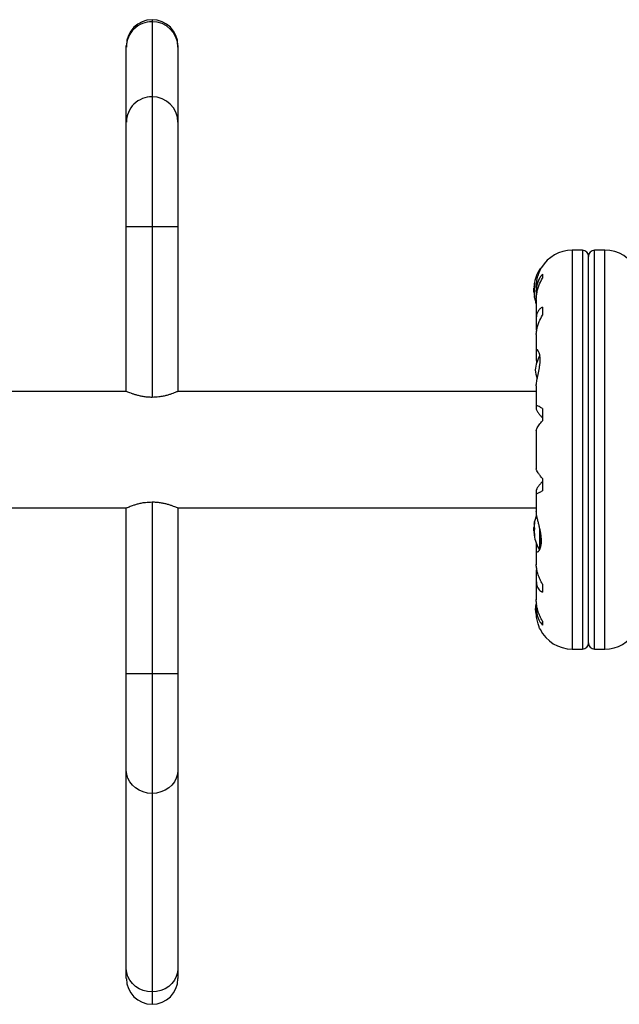
# Model space of a CAD drawing. Units: millimetres. Extents: x -16 to 495, y 0 to 460.
# Drawn here: x 162 to 174, y 273 to 293 of the extents above; entities that cross this region are included whole.
import ezdxf

# ---------------------------------------------------------------- set-up
doc = ezdxf.new("R2010")
doc.units = ezdxf.units.MM
doc.header["$LTSCALE"] = 20
doc.layers.add('CONTOUR', color=7, linetype='Continuous')

msp = doc.modelspace()

# ---------------------------------------------------------------- linework, layer by layer
at = {"layer": 'CONTOUR'}
for p, q in [((164.709, 292.751), (164.709, 292.71)), ((164.709, 292.71), (164.709, 291.183)), ((164.184, 292.194), (164.184, 292.227)), ((164.184, 290.666), (164.184, 292.194)), ((165.233, 292.227), (165.233, 292.194)), ((165.233, 292.194), (165.233, 290.666)), ((164.709, 291.183), (164.709, 288.54)), ((164.184, 288.54), (164.184, 290.666)), ((165.233, 290.666), (165.233, 288.54)), ((164.184, 285.189), (164.184, 288.54)), ((164.709, 288.54), (164.184, 288.54)), ((164.709, 288.54), (164.709, 285.067)), ((165.233, 288.54), (164.709, 288.54)), ((165.233, 288.54), (165.233, 285.189)), ((173.457, 288.061), (173.25, 288.061)), ((173.25, 288.061), (173.25, 279.946)), ((173.457, 288.061), (173.457, 279.946)), ((173.582, 280.071), (173.582, 287.936)), ((173.914, 288.061), (173.707, 288.061)), ((173.707, 279.946), (173.707, 288.061)), ((173.914, 279.946), (173.914, 288.061)), ((172.594, 287.647), (172.594, 287.679)), ((172.614, 287.686), (172.607, 287.686)), ((172.644, 287.572), (172.644, 287.491)), ((172.477, 287.288), (172.47, 287.288)), ((172.47, 287.213), (172.47, 287.288)), ((172.476, 287.359), (172.484, 287.359)), ((172.477, 287.36), (172.484, 287.36)), ((172.477, 287.324), (172.479, 287.324)), ((172.477, 287.312), (172.478, 287.308)), ((172.478, 287.312), (172.477, 287.312)), ((172.487, 287.387), (172.486, 287.387)), ((172.52, 287.299), (172.52, 287.221)), ((172.47, 287.21), (172.47, 287.213)), ((172.47, 287.21), (172.484, 287.21)), ((172.48, 287.14), (172.476, 287.14)), ((172.477, 287.199), (172.478, 287.19)), ((172.48, 287.199), (172.477, 287.199)), ((172.481, 287.137), (172.477, 287.137)), ((172.486, 287.093), (172.487, 287.093)), ((172.521, 287.184), (172.521, 287.08)), ((172.52, 287.06), (172.52, 286.67)), ((172.644, 286.901), (172.644, 286.738)), ((172.521, 286.64), (172.521, 286.46)), ((172.52, 286.345), (172.52, 286.005)), ((172.521, 286.46), (172.527, 286.416)), ((172.521, 285.991), (172.521, 285.823)), ((172.52, 285.302), (172.52, 284.88)), ((164.184, 285.189), (161.349, 285.189)), ((172.52, 285.189), (165.233, 285.189)), ((172.521, 284.872), (172.521, 284.826)), ((172.644, 284.838), (172.644, 284.593)), ((172.52, 284.394), (172.52, 283.614)), ((172.644, 283.414), (172.644, 283.169)), ((172.52, 283.128), (172.52, 282.752)), ((172.521, 283.181), (172.521, 283.135)), ((164.709, 282.94), (164.709, 279.443)), ((161.349, 282.818), (164.184, 282.818)), ((164.184, 279.443), (164.184, 282.818)), ((165.233, 282.818), (172.52, 282.818)), ((165.233, 282.818), (165.233, 279.443)), ((172.521, 282.753), (172.521, 282.748)), ((172.476, 282.49), (172.477, 282.49)), ((172.477, 282.493), (172.481, 282.493)), ((172.477, 282.49), (172.48, 282.49)), ((172.487, 282.537), (172.486, 282.537)), ((172.484, 282.42), (172.47, 282.42)), ((172.47, 282.417), (172.47, 282.42)), ((172.47, 282.342), (172.47, 282.417)), ((172.47, 282.342), (172.477, 282.342)), ((172.476, 282.271), (172.476, 282.271)), ((172.477, 282.431), (172.48, 282.431)), ((172.478, 282.322), (172.477, 282.318)), ((172.477, 282.318), (172.478, 282.318)), ((172.479, 282.306), (172.477, 282.306)), ((172.484, 282.271), (172.477, 282.271)), ((172.484, 282.27), (172.477, 282.27)), ((172.594, 281.978), (172.594, 282.39)), ((172.607, 282.009), (172.607, 282.325)), ((172.486, 282.243), (172.487, 282.243)), ((172.521, 282.096), (172.521, 281.978)), ((172.52, 281.96), (172.52, 281.662)), ((172.521, 281.547), (172.521, 281.367)), ((172.52, 281.337), (172.52, 280.947)), ((172.644, 281.27), (172.644, 281.106)), ((172.521, 280.916), (172.521, 280.823)), ((172.52, 280.786), (172.52, 280.702)), ((172.644, 280.516), (172.644, 280.435)), ((173.25, 279.946), (173.457, 279.946)), ((173.707, 279.946), (173.914, 279.946)), ((164.184, 277.485), (164.184, 279.443)), ((164.709, 279.443), (164.184, 279.443)), ((165.233, 279.443), (164.709, 279.443)), ((164.709, 279.443), (164.709, 277.01)), ((165.233, 279.443), (165.233, 277.485)), ((164.184, 273.446), (164.184, 277.485)), ((165.233, 277.485), (165.233, 273.446)), ((164.709, 277.01), (164.709, 272.97)), ((164.184, 273.243), (164.184, 273.446)), ((165.233, 273.446), (165.233, 273.243)), ((164.709, 272.97), (164.709, 272.719))]:
    msp.add_line(p, q, dxfattribs=at)
at = {"layer": 'CONTOUR', "flags": 128}
for points in [[(172.478, 282.443), (172.478, 282.44), (172.477, 282.431)], [(172.499, 280.758), (172.506, 280.703), (172.515, 280.66)], [(164.709, 277.01), (164.618, 277.017), (164.529, 277.039), (164.447, 277.074), (164.372, 277.121), (164.307, 277.18), (164.255, 277.248), (164.216, 277.323), (164.192, 277.403), (164.184, 277.485)], [(165.233, 277.485), (165.225, 277.403), (165.201, 277.323), (165.163, 277.248), (165.11, 277.18), (165.046, 277.121), (164.971, 277.074), (164.888, 277.039), (164.8, 277.017), (164.709, 277.01)], [(164.709, 272.97), (164.618, 272.978), (164.529, 272.999), (164.447, 273.034), (164.372, 273.082), (164.307, 273.14), (164.255, 273.208), (164.216, 273.283), (164.192, 273.363), (164.184, 273.446)], [(165.233, 273.446), (165.225, 273.363), (165.201, 273.283), (165.163, 273.208), (165.11, 273.14), (165.046, 273.082), (164.971, 273.034), (164.888, 272.999), (164.8, 272.978), (164.709, 272.97)]]:
    msp.add_lwpolyline(points, dxfattribs=at)
at = {"layer": 'CONTOUR'}
for centre, radius, start, end in [((164.709, 292.227), 0.524, 90, 180), ((164.705, 292.19), 0.52, 89.5468, 179.5761), ((164.709, 292.227), 0.524, 0, 90), ((164.713, 292.19), 0.521, 0.4599, 90.4172), ((164.705, 290.663), 0.52, 89.5468, 179.5761), ((164.713, 290.662), 0.521, 0.4599, 90.4172), ((173.25, 287.331), 0.73, 90, 148.8604), ((173.457, 287.936), 0.125, 0, 90), ((173.707, 287.936), 0.125, 90, 180), ((173.914, 287.331), 0.73, 26.6692, 90), ((173.271, 287.249), 0.802, 147.5996, 171.8152), ((172.607, 287.67), 0.0156, 90, 147.5996), ((173.271, 287.249), 0.802, 177.2115, 182.7885), ((172.607, 287.332), 0.133, 155.6012, 168.1062), ((173.258, 287.237), 0.783, 170.1481, 175.4192), ((173.257, 287.261), 0.783, 172.8642, 175.4194), ((172.781, 287.325), 0.307, 187.4746, 195.8422), ((172.607, 287.159), 0.133, 155.6012, 168.1062), ((173.258, 287.237), 0.783, 184.5808, 189.8519), ((172.781, 287.176), 0.307, 187.4746, 195.8422), ((173.271, 287.249), 0.802, 188.4603, 200.6259), ((173.195, 285.562), 0.699, 149.5429, 174.7357), ((173.195, 285.691), 0.699, 185.2643, 200.1817), ((173.271, 282.381), 0.802, 158.6851, 171.8266), ((172.781, 282.454), 0.307, 164.1578, 172.5254), ((173.258, 282.393), 0.783, 170.1481, 175.4192), ((173.271, 282.381), 0.802, 177.2115, 182.7885), ((172.607, 282.471), 0.133, 191.8938, 204.3988), ((172.781, 282.305), 0.307, 164.1578, 172.5254), ((173.258, 282.393), 0.783, 184.5808, 189.8519), ((173.257, 282.369), 0.783, 184.5806, 187.1358), ((172.607, 282.298), 0.133, 191.8938, 204.3988), ((173.271, 282.381), 0.802, 188.4603, 211.3031), ((173.195, 280.694), 0.699, 164.5019, 174.7357), ((173.25, 280.677), 0.73, 206.6692, 270), ((173.914, 280.677), 0.73, 270, 328.8604), ((173.457, 280.071), 0.125, 270, 0), ((173.707, 280.071), 0.125, 180, 270), ((164.709, 273.243), 0.524, 180, 270), ((164.709, 273.243), 0.524, 270, 0)]:
    msp.add_arc(centre, radius, start, end, dxfattribs=at)
for points, knots in [([(172.521, 287.297), (172.521, 287.305), (172.52, 287.357), (172.532, 287.452), (172.557, 287.547), (172.581, 287.613), (172.599, 287.655), (172.614, 287.687), (172.624, 287.706), (172.625, 287.707), (172.625, 287.708)], [0, 0, 0, 0, 0.03409, 0.227476, 0.433172, 0.546558, 0.662963, 0.780527, 0.902172, 1, 1, 1, 1]), ([(172.644, 287.572), (172.627, 287.552), (172.594, 287.511), (172.557, 287.435), (172.53, 287.347), (172.519, 287.262), (172.521, 287.206), (172.521, 287.184)], [0, 0, 0, 0, 0.2130464, 0.4310807, 0.6444378, 0.8655841, 1, 1, 1, 1]), ([(172.521, 287.057), (172.521, 287.072), (172.521, 287.115), (172.531, 287.189), (172.551, 287.275), (172.586, 287.378), (172.621, 287.448), (172.644, 287.491)], [0, 0, 0, 0, 0.107535, 0.296321, 0.487069, 0.682088, 1, 1, 1, 1]), ([(172.477, 287.362), (172.477, 287.361), (172.476, 287.359), (172.476, 287.358), (172.477, 287.359), (172.477, 287.36), (172.477, 287.36)], [0, 0, 0, 0, 0.318807, 0.637669, 0.955528, 1, 1, 1, 1]), ([(172.477, 287.312), (172.477, 287.312), (172.476, 287.314), (172.476, 287.318), (172.477, 287.322), (172.477, 287.324), (172.477, 287.324)], [0, 0, 0, 0, 0.318807, 0.637669, 0.955528, 1, 1, 1, 1]), ([(172.477, 287.3), (172.477, 287.298), (172.476, 287.294), (172.476, 287.289), (172.477, 287.286), (172.477, 287.285), (172.477, 287.285)], [0, 0, 0, 0, 0.318807, 0.637669, 0.955528, 1, 1, 1, 1]), ([(172.486, 287.387), (172.486, 287.388), (172.487, 287.389), (172.487, 287.388), (172.487, 287.386), (172.487, 287.382), (172.487, 287.378), (172.486, 287.374), (172.486, 287.371), (172.486, 287.371)], [0, 0, 0, 0, 0.161777, 0.323646, 0.483285, 0.640802, 0.798043, 0.956916, 1, 1, 1, 1]), ([(172.477, 287.199), (172.477, 287.201), (172.476, 287.204), (172.476, 287.208), (172.477, 287.21), (172.477, 287.21)], [0, 0, 0, 0, 0.428776, 0.857625, 1, 1, 1, 1]), ([(172.477, 287.187), (172.477, 287.186), (172.476, 287.184), (172.476, 287.18), (172.477, 287.177), (172.477, 287.175), (172.477, 287.174)], [0, 0, 0, 0, 0.3188073, 0.6376692, 0.9555284, 1, 1, 1, 1]), ([(172.477, 287.137), (172.477, 287.137), (172.476, 287.139), (172.476, 287.14), (172.476, 287.14)], [0, 0, 0, 0, 0.510526, 1, 1, 1, 1]), ([(172.486, 287.241), (172.486, 287.24), (172.487, 287.238), (172.487, 287.233), (172.487, 287.227), (172.487, 287.222), (172.487, 287.218), (172.486, 287.216), (172.486, 287.215), (172.486, 287.214)], [0, 0, 0, 0, 0.161777, 0.323646, 0.483285, 0.640802, 0.798043, 0.956916, 1, 1, 1, 1]), ([(172.486, 287.103), (172.486, 287.101), (172.487, 287.098), (172.487, 287.094), (172.487, 287.091), (172.487, 287.089), (172.487, 287.09), (172.486, 287.091), (172.486, 287.092), (172.486, 287.093)], [0, 0, 0, 0, 0.161777, 0.323646, 0.483285, 0.640802, 0.798043, 0.956916, 1, 1, 1, 1]), ([(172.644, 286.901), (172.627, 286.892), (172.594, 286.872), (172.557, 286.826), (172.53, 286.767), (172.519, 286.703), (172.521, 286.658), (172.521, 286.64)], [0, 0, 0, 0, 0.213046, 0.431081, 0.644438, 0.865584, 1, 1, 1, 1]), ([(172.521, 286.343), (172.521, 286.355), (172.521, 286.389), (172.531, 286.452), (172.551, 286.529), (172.586, 286.625), (172.621, 286.694), (172.644, 286.738)], [0, 0, 0, 0, 0.106957, 0.295865, 0.486737, 0.681882, 1, 1, 1, 1]), ([(172.521, 285.301), (172.521, 285.307), (172.52, 285.337), (172.532, 285.413), (172.557, 285.532), (172.581, 285.646), (172.594, 285.738), (172.601, 285.824), (172.597, 285.916), (172.575, 285.996), (172.551, 286.032), (172.534, 286.04), (172.521, 286.034), (172.521, 286.008), (172.521, 285.991)], [0, 0, 0, 0, 0.025203, 0.12397, 0.22898, 0.343486, 0.400603, 0.459661, 0.566234, 0.669423, 0.779794, 0.83752, 0.897077, 1, 1, 1, 1]), ([(172.521, 285.823), (172.522, 285.806), (172.522, 285.784), (172.526, 285.761), (172.526, 285.755)], [0, 0, 0, 0, 0.747945, 1, 1, 1, 1]), ([(164.709, 285.067), (164.681, 285.068), (164.626, 285.069), (164.545, 285.079), (164.469, 285.093), (164.398, 285.111), (164.334, 285.131), (164.277, 285.151), (164.232, 285.169), (164.194, 285.185), (164.188, 285.188), (164.184, 285.189)], [0, 0, 0, 0, 0.09855, 0.200176, 0.298672, 0.399711, 0.504489, 0.612015, 0.721698, 0.834939, 1, 1, 1, 1]), ([(165.233, 285.189), (165.232, 285.189), (165.229, 285.188), (165.209, 285.179), (165.177, 285.165), (165.133, 285.148), (165.077, 285.129), (165.01, 285.108), (164.932, 285.089), (164.832, 285.072), (164.754, 285.069), (164.709, 285.067)], [0, 0, 0, 0, 0.099125, 0.201284, 0.30037, 0.402077, 0.506205, 0.613034, 0.722765, 0.836009, 1, 1, 1, 1]), ([(172.644, 284.838), (172.627, 284.849), (172.594, 284.871), (172.557, 284.89), (172.53, 284.896), (172.519, 284.889), (172.521, 284.877), (172.521, 284.872)], [0, 0, 0, 0, 0.213046, 0.431081, 0.644438, 0.865584, 1, 1, 1, 1]), ([(172.521, 284.826), (172.523, 284.818), (172.528, 284.801), (172.56, 284.753), (172.6, 284.702), (172.629, 284.668), (172.644, 284.65)], [0, 0, 0, 0, 0.2765173, 0.5658178, 0.7795368, 1, 1, 1, 1]), ([(172.521, 284.393), (172.521, 284.396), (172.521, 284.404), (172.531, 284.429), (172.551, 284.464), (172.586, 284.517), (172.621, 284.564), (172.644, 284.593)], [0, 0, 0, 0, 0.111612, 0.299536, 0.489413, 0.683541, 1, 1, 1, 1]), ([(172.644, 283.414), (172.627, 283.435), (172.594, 283.478), (172.557, 283.533), (172.531, 283.578), (172.52, 283.604), (172.521, 283.612), (172.521, 283.614)], [0, 0, 0, 0, 0.2296063, 0.4645881, 0.6945291, 0.9328648, 1, 1, 1, 1]), ([(172.644, 283.357), (172.631, 283.341), (172.604, 283.31), (172.573, 283.27), (172.549, 283.237), (172.533, 283.212), (172.523, 283.192), (172.522, 283.185), (172.521, 283.181)], [0, 0, 0, 0, 0.194455, 0.393152, 0.551187, 0.713458, 0.854741, 1, 1, 1, 1]), ([(172.521, 283.135), (172.521, 283.129), (172.52, 283.117), (172.531, 283.112), (172.551, 283.115), (172.586, 283.131), (172.621, 283.155), (172.644, 283.169)], [0, 0, 0, 0, 0.170769, 0.346179, 0.523412, 0.704613, 1, 1, 1, 1]), ([(164.184, 282.818), (164.186, 282.818), (164.188, 282.819), (164.209, 282.828), (164.241, 282.842), (164.285, 282.859), (164.341, 282.878), (164.408, 282.899), (164.485, 282.918), (164.586, 282.935), (164.663, 282.938), (164.709, 282.94)], [0, 0, 0, 0, 0.099121, 0.201276, 0.300358, 0.402061, 0.506179, 0.612998, 0.722721, 0.835955, 1, 1, 1, 1]), ([(164.709, 282.94), (164.736, 282.939), (164.792, 282.938), (164.872, 282.928), (164.949, 282.914), (165.019, 282.896), (165.084, 282.876), (165.14, 282.856), (165.185, 282.838), (165.224, 282.822), (165.23, 282.819), (165.233, 282.818)], [0, 0, 0, 0, 0.098563, 0.200202, 0.298712, 0.399764, 0.504548, 0.612081, 0.721754, 0.834986, 1, 1, 1, 1]), ([(172.521, 281.978), (172.521, 281.969), (172.519, 281.94), (172.532, 281.916), (172.557, 281.924), (172.581, 281.953), (172.599, 281.988), (172.614, 282.035), (172.624, 282.092), (172.627, 282.156), (172.623, 282.222), (172.614, 282.29), (172.601, 282.359), (172.585, 282.429), (172.567, 282.502), (172.549, 282.575), (172.533, 282.643), (172.522, 282.705), (172.521, 282.737), (172.52, 282.754)], [0, 0, 0, 0, 0.043575, 0.137386, 0.237168, 0.292171, 0.348639, 0.405668, 0.464678, 0.516533, 0.570141, 0.618461, 0.668014, 0.719812, 0.772856, 0.829629, 0.888105, 0.943484, 1, 1, 1, 1]), ([(172.477, 282.49), (172.476, 282.49), (172.476, 282.491), (172.477, 282.492), (172.477, 282.493), (172.477, 282.493)], [0, 0, 0, 0, 0.420144, 0.92883, 1, 1, 1, 1]), ([(172.486, 282.537), (172.486, 282.538), (172.487, 282.54), (172.487, 282.541), (172.487, 282.54), (172.487, 282.537), (172.487, 282.533), (172.486, 282.53), (172.486, 282.527), (172.486, 282.527)], [0, 0, 0, 0, 0.161777, 0.323646, 0.483285, 0.640802, 0.798043, 0.956916, 1, 1, 1, 1]), ([(172.477, 282.455), (172.477, 282.454), (172.476, 282.45), (172.476, 282.446), (172.477, 282.444), (172.477, 282.443), (172.477, 282.443)], [0, 0, 0, 0, 0.318807, 0.637669, 0.955528, 1, 1, 1, 1]), ([(172.477, 282.42), (172.477, 282.42), (172.476, 282.421), (172.476, 282.425), (172.477, 282.429), (172.477, 282.431), (172.477, 282.431)], [0, 0, 0, 0, 0.080797, 0.51107, 0.93999, 1, 1, 1, 1]), ([(172.477, 282.345), (172.477, 282.344), (172.476, 282.341), (172.476, 282.336), (172.477, 282.333), (172.477, 282.331), (172.477, 282.33)], [0, 0, 0, 0, 0.318807, 0.637669, 0.955528, 1, 1, 1, 1]), ([(172.477, 282.306), (172.477, 282.308), (172.476, 282.311), (172.476, 282.315), (172.477, 282.318), (172.477, 282.318), (172.477, 282.318)], [0, 0, 0, 0, 0.318807, 0.637669, 0.955528, 1, 1, 1, 1]), ([(172.477, 282.27), (172.477, 282.271), (172.476, 282.272), (172.476, 282.271), (172.477, 282.269), (172.477, 282.268), (172.477, 282.268)], [0, 0, 0, 0, 0.318807, 0.637669, 0.955528, 1, 1, 1, 1]), ([(172.486, 282.415), (172.486, 282.415), (172.487, 282.413), (172.487, 282.409), (172.487, 282.404), (172.487, 282.398), (172.487, 282.393), (172.486, 282.39), (172.486, 282.389), (172.486, 282.389)], [0, 0, 0, 0, 0.1617768, 0.3236459, 0.4832849, 0.6408025, 0.7980428, 0.9569156, 1, 1, 1, 1]), ([(172.486, 282.259), (172.486, 282.257), (172.487, 282.254), (172.487, 282.249), (172.487, 282.245), (172.487, 282.242), (172.487, 282.241), (172.486, 282.242), (172.486, 282.242), (172.486, 282.243)], [0, 0, 0, 0, 0.161777, 0.323646, 0.483285, 0.640802, 0.798043, 0.956916, 1, 1, 1, 1]), ([(172.644, 281.27), (172.627, 281.301), (172.594, 281.363), (172.557, 281.459), (172.531, 281.553), (172.52, 281.622), (172.521, 281.658), (172.521, 281.666)], [0, 0, 0, 0, 0.2283412, 0.4620283, 0.6907023, 0.9277249, 1, 1, 1, 1]), ([(172.527, 281.598), (172.526, 281.595), (172.522, 281.576), (172.521, 281.56), (172.521, 281.547)], [0, 0, 0, 0, 0.1961333, 1, 1, 1, 1]), ([(172.521, 281.367), (172.521, 281.345), (172.52, 281.301), (172.531, 281.243), (172.551, 281.193), (172.586, 281.142), (172.621, 281.12), (172.644, 281.106)], [0, 0, 0, 0, 0.170769, 0.346179, 0.523412, 0.704613, 1, 1, 1, 1]), ([(172.644, 280.516), (172.627, 280.547), (172.594, 280.609), (172.557, 280.71), (172.531, 280.815), (172.52, 280.897), (172.521, 280.942), (172.521, 280.952)], [0, 0, 0, 0, 0.2284365, 0.4622212, 0.6909908, 0.9281124, 1, 1, 1, 1]), ([(172.521, 280.823), (172.521, 280.796), (172.52, 280.741), (172.531, 280.663), (172.551, 280.591), (172.586, 280.51), (172.621, 280.464), (172.644, 280.435)], [0, 0, 0, 0, 0.170769, 0.346179, 0.523412, 0.704613, 1, 1, 1, 1]), ([(172.598, 280.349), (172.598, 280.348), (172.601, 280.342), (172.588, 280.37), (172.564, 280.433), (172.539, 280.519), (172.526, 280.602), (172.52, 280.66), (172.521, 280.696), (172.521, 280.709)], [0, 0, 0, 0, 0.0393707, 0.2517124, 0.4670324, 0.7001401, 0.817404, 0.9386717, 1, 1, 1, 1])]:
    msp.add_open_spline(points, degree=3, knots=knots, dxfattribs=at)

doc.saveas('drawing.dxf')
